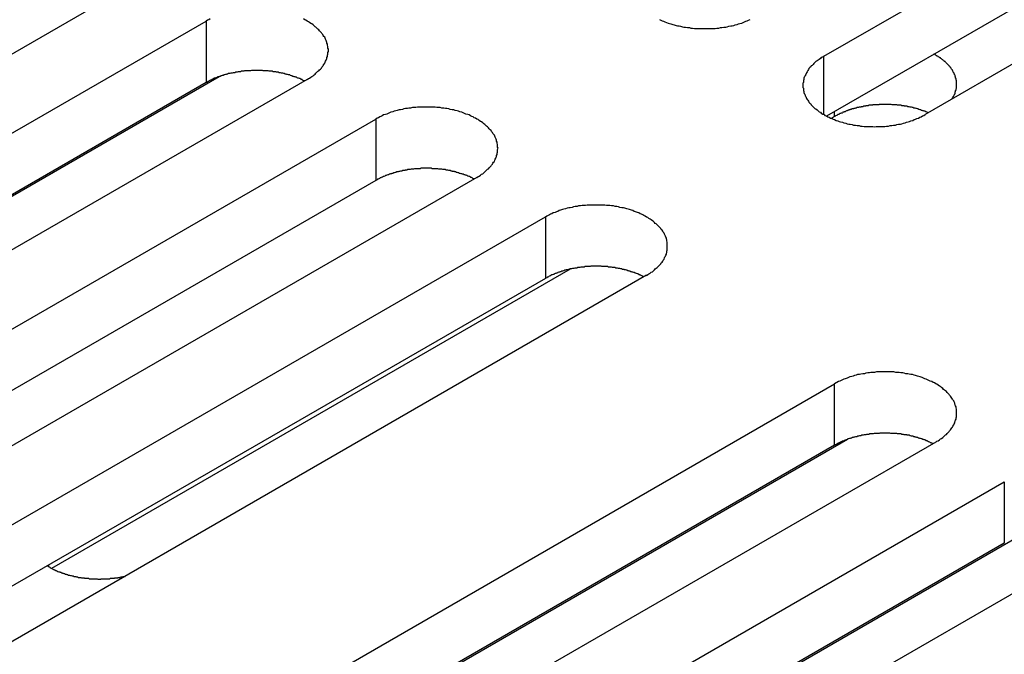
# Model space of a CAD drawing. Extents: x 0 to 2520, y 0 to 1782.
# Drawn here: x 1892 to 1913, y 1330 to 1343 of the extents above; entities that cross this region are included whole.
import ezdxf

# ---------------------------------------------------------------- set-up
doc = ezdxf.new("R2010")
doc.units = 0
doc.header["$LTSCALE"] = 6
doc.layers.add('VISIBLE__ISO_', color=7, linetype='CONTINUOUS')
doc.layers.add('VISIBLE_NARROW__ISO_', color=7, linetype='CONTINUOUS')

msp = doc.modelspace()

# ---------------------------------------------------------------- linework, layer by layer
at = {"layer": 'VISIBLE__ISO_'}
for p, q in [((1909.547, 1342.687), (1926.633, 1352.552)), ((1928.831, 1351.282), (1911.745, 1341.418)), ((1926.633, 1351.216), (1909.606, 1341.385)), ((1894.621, 1344.312), (1877.535, 1334.447)), ((1879.026, 1333.586), (1896.112, 1343.451)), ((1896.112, 1342.115), (1879.085, 1332.285)), ((1898.311, 1342.182), (1881.224, 1332.317)), ((1886.405, 1336.477), (1896.393, 1342.244)), ((1882.715, 1331.456), (1899.802, 1341.321)), ((1909.779, 1341.376), (1909.71, 1341.336)), ((1899.802, 1339.985), (1882.775, 1330.155)), ((1902, 1340.052), (1884.914, 1330.187)), ((1886.405, 1329.326), (1903.491, 1339.191)), ((1904.032, 1338.058), (1892.752, 1331.545)), ((1903.491, 1337.855), (1886.464, 1328.024)), ((1905.69, 1337.922), (1888.603, 1328.057)), ((1892.692, 1325.696), (1909.779, 1335.561)), ((1900.072, 1328.587), (1910.059, 1334.353)), ((1909.779, 1334.225), (1892.752, 1324.394)), ((1911.977, 1334.291), (1894.891, 1324.427)), ((1896.382, 1323.566), (1913.468, 1333.431)), ((1903.761, 1326.456), (1913.749, 1332.223)), ((1913.468, 1332.095), (1896.441, 1322.264)), ((1915.667, 1332.161), (1898.58, 1322.297))]:
    msp.add_line(p, q, dxfattribs=at)
for points in [[(1896.2, 1343.5, 0), (1896.17, 1343.48, 0), (1896.14, 1343.47, 0), (1896.11, 1343.45, 0)], [(1898.31, 1342.18, 0), (1898.34, 1342.2, 0), (1898.36, 1342.21, 0), (1898.39, 1342.23, 0), (1898.41, 1342.25, 0), (1898.44, 1342.26, 0), (1898.46, 1342.28, 0), (1898.48, 1342.3, 0), (1898.5, 1342.32, 0), (1898.52, 1342.34, 0), (1898.54, 1342.36, 0), (1898.56, 1342.37, 0), (1898.58, 1342.39, 0), (1898.6, 1342.41, 0), (1898.62, 1342.43, 0), (1898.63, 1342.45, 0), (1898.65, 1342.47, 0), (1898.66, 1342.49, 0), (1898.67, 1342.51, 0), (1898.69, 1342.54, 0), (1898.7, 1342.56, 0), (1898.71, 1342.58, 0), (1898.72, 1342.6, 0), (1898.73, 1342.62, 0), (1898.74, 1342.64, 0), (1898.74, 1342.66, 0), (1898.75, 1342.68, 0), (1898.75, 1342.71, 0), (1898.76, 1342.73, 0), (1898.76, 1342.75, 0), (1898.76, 1342.77, 0), (1898.77, 1342.79, 0), (1898.77, 1342.82, 0), (1898.77, 1342.84, 0), (1898.76, 1342.86, 0), (1898.76, 1342.88, 0), (1898.76, 1342.9, 0), (1898.75, 1342.93, 0), (1898.75, 1342.95, 0), (1898.74, 1342.97, 0), (1898.74, 1342.99, 0), (1898.73, 1343.01, 0), (1898.72, 1343.03, 0), (1898.71, 1343.06, 0), (1898.7, 1343.08, 0), (1898.69, 1343.1, 0), (1898.67, 1343.12, 0), (1898.66, 1343.14, 0), (1898.65, 1343.16, 0), (1898.63, 1343.18, 0), (1898.62, 1343.2, 0), (1898.6, 1343.22, 0), (1898.58, 1343.24, 0), (1898.56, 1343.26, 0), (1898.54, 1343.28, 0), (1898.52, 1343.3, 0), (1898.5, 1343.32, 0), (1898.48, 1343.33, 0), (1898.46, 1343.35, 0), (1898.44, 1343.37, 0), (1898.41, 1343.39, 0), (1898.39, 1343.4, 0), (1898.36, 1343.42, 0), (1898.34, 1343.44, 0), (1898.31, 1343.45, 0), (1898.28, 1343.47, 0), (1898.26, 1343.48, 0), (1898.23, 1343.5, 0)], [(1905.97, 1343.49, 0), (1906, 1343.47, 0), (1906.03, 1343.46, 0), (1906.06, 1343.45, 0), (1906.09, 1343.44, 0), (1906.12, 1343.42, 0), (1906.16, 1343.41, 0), (1906.19, 1343.4, 0), (1906.22, 1343.39, 0), (1906.26, 1343.38, 0), (1906.29, 1343.37, 0), (1906.33, 1343.36, 0), (1906.36, 1343.35, 0), (1906.4, 1343.35, 0), (1906.43, 1343.34, 0), (1906.47, 1343.33, 0), (1906.5, 1343.32, 0), (1906.54, 1343.32, 0), (1906.58, 1343.31, 0), (1906.62, 1343.31, 0), (1906.65, 1343.3, 0), (1906.69, 1343.3, 0), (1906.73, 1343.29, 0), (1906.77, 1343.29, 0), (1906.8, 1343.29, 0), (1906.84, 1343.29, 0), (1906.88, 1343.29, 0), (1906.92, 1343.29, 0), (1906.96, 1343.29, 0), (1906.99, 1343.29, 0), (1907.03, 1343.29, 0), (1907.07, 1343.29, 0), (1907.11, 1343.29, 0), (1907.15, 1343.29, 0), (1907.18, 1343.29, 0), (1907.22, 1343.3, 0), (1907.26, 1343.3, 0), (1907.3, 1343.31, 0), (1907.33, 1343.31, 0), (1907.37, 1343.32, 0), (1907.41, 1343.32, 0), (1907.44, 1343.33, 0), (1907.48, 1343.34, 0), (1907.52, 1343.35, 0), (1907.55, 1343.35, 0), (1907.59, 1343.36, 0), (1907.62, 1343.37, 0), (1907.66, 1343.38, 0), (1907.69, 1343.39, 0), (1907.72, 1343.4, 0), (1907.76, 1343.41, 0), (1907.79, 1343.42, 0), (1907.82, 1343.44, 0), (1907.85, 1343.45, 0), (1907.88, 1343.46, 0), (1907.91, 1343.47, 0), (1907.94, 1343.49, 0)], [(1909.55, 1342.69, 0), (1909.52, 1342.67, 0), (1909.49, 1342.66, 0), (1909.47, 1342.64, 0), (1909.44, 1342.62, 0), (1909.42, 1342.6, 0), (1909.4, 1342.59, 0), (1909.37, 1342.57, 0), (1909.35, 1342.55, 0), (1909.33, 1342.53, 0), (1909.31, 1342.51, 0), (1909.29, 1342.49, 0), (1909.27, 1342.48, 0), (1909.26, 1342.46, 0), (1909.24, 1342.44, 0), (1909.22, 1342.42, 0), (1909.21, 1342.4, 0), (1909.2, 1342.38, 0), (1909.18, 1342.35, 0), (1909.17, 1342.33, 0), (1909.16, 1342.31, 0), (1909.15, 1342.29, 0), (1909.14, 1342.27, 0), (1909.13, 1342.25, 0), (1909.12, 1342.23, 0), (1909.11, 1342.21, 0), (1909.11, 1342.18, 0), (1909.1, 1342.16, 0), (1909.1, 1342.14, 0), (1909.1, 1342.12, 0), (1909.09, 1342.1, 0), (1909.09, 1342.07, 0), (1909.09, 1342.05, 0), (1909.09, 1342.03, 0), (1909.09, 1342.01, 0), (1909.1, 1341.99, 0), (1909.1, 1341.96, 0), (1909.1, 1341.94, 0), (1909.11, 1341.92, 0), (1909.11, 1341.9, 0), (1909.12, 1341.88, 0), (1909.13, 1341.86, 0), (1909.14, 1341.83, 0), (1909.15, 1341.81, 0), (1909.16, 1341.79, 0), (1909.17, 1341.77, 0), (1909.18, 1341.75, 0), (1909.2, 1341.73, 0), (1909.21, 1341.71, 0), (1909.22, 1341.69, 0), (1909.24, 1341.67, 0), (1909.26, 1341.65, 0), (1909.27, 1341.63, 0), (1909.29, 1341.61, 0), (1909.31, 1341.59, 0), (1909.33, 1341.57, 0), (1909.35, 1341.55, 0), (1909.37, 1341.54, 0), (1909.4, 1341.52, 0), (1909.42, 1341.5, 0), (1909.44, 1341.48, 0), (1909.47, 1341.47, 0), (1909.49, 1341.45, 0), (1909.52, 1341.43, 0), (1909.55, 1341.42, 0), (1909.57, 1341.4, 0), (1909.6, 1341.39, 0), (1909.63, 1341.37, 0), (1909.66, 1341.36, 0), (1909.69, 1341.34, 0), (1909.72, 1341.33, 0), (1909.75, 1341.32, 0), (1909.78, 1341.31, 0), (1909.81, 1341.29, 0), (1909.85, 1341.28, 0), (1909.88, 1341.27, 0), (1909.91, 1341.26, 0), (1909.95, 1341.25, 0), (1909.98, 1341.24, 0), (1910.02, 1341.23, 0), (1910.05, 1341.22, 0), (1910.09, 1341.21, 0), (1910.12, 1341.21, 0), (1910.16, 1341.2, 0), (1910.19, 1341.19, 0), (1910.23, 1341.19, 0), (1910.27, 1341.18, 0), (1910.31, 1341.18, 0), (1910.34, 1341.17, 0), (1910.38, 1341.17, 0), (1910.42, 1341.16, 0), (1910.46, 1341.16, 0), (1910.49, 1341.16, 0), (1910.53, 1341.16, 0), (1910.57, 1341.16, 0), (1910.61, 1341.16, 0), (1910.65, 1341.15, 0), (1910.68, 1341.16, 0), (1910.72, 1341.16, 0), (1910.76, 1341.16, 0), (1910.8, 1341.16, 0), (1910.84, 1341.16, 0), (1910.87, 1341.16, 0), (1910.91, 1341.17, 0), (1910.95, 1341.17, 0), (1910.99, 1341.18, 0), (1911.02, 1341.18, 0), (1911.06, 1341.19, 0), (1911.1, 1341.19, 0), (1911.13, 1341.2, 0), (1911.17, 1341.21, 0), (1911.21, 1341.21, 0), (1911.24, 1341.22, 0), (1911.28, 1341.23, 0), (1911.31, 1341.24, 0), (1911.34, 1341.25, 0), (1911.38, 1341.26, 0), (1911.41, 1341.27, 0), (1911.44, 1341.28, 0), (1911.48, 1341.29, 0), (1911.51, 1341.31, 0), (1911.54, 1341.32, 0), (1911.57, 1341.33, 0), (1911.6, 1341.34, 0), (1911.63, 1341.36, 0), (1911.66, 1341.37, 0), (1911.69, 1341.39, 0), (1911.72, 1341.4, 0), (1911.75, 1341.42, 0)], [(1912.33, 1341.75, 0), (1912.33, 1341.76, 0), (1912.34, 1341.77, 0), (1912.34, 1341.78, 0), (1912.35, 1341.79, 0), (1912.35, 1341.79, 0), (1912.36, 1341.8, 0), (1912.36, 1341.81, 0), (1912.37, 1341.82, 0), (1912.37, 1341.83, 0), (1912.37, 1341.83, 0), (1912.38, 1341.84, 0), (1912.38, 1341.85, 0), (1912.39, 1341.86, 0), (1912.39, 1341.87, 0), (1912.39, 1341.87, 0), (1912.4, 1341.88, 0), (1912.4, 1341.89, 0), (1912.4, 1341.9, 0), (1912.4, 1341.91, 0), (1912.41, 1341.91, 0), (1912.41, 1341.92, 0), (1912.41, 1341.93, 0), (1912.41, 1341.94, 0), (1912.42, 1341.95, 0), (1912.42, 1341.96, 0), (1912.42, 1341.96, 0), (1912.42, 1341.97, 0), (1912.42, 1341.98, 0), (1912.43, 1341.99, 0), (1912.43, 1342, 0), (1912.43, 1342.01, 0), (1912.43, 1342.01, 0), (1912.43, 1342.02, 0), (1912.43, 1342.03, 0), (1912.43, 1342.04, 0), (1912.43, 1342.05, 0), (1912.43, 1342.06, 0), (1912.43, 1342.06, 0), (1912.43, 1342.07, 0), (1912.43, 1342.08, 0), (1912.43, 1342.09, 0), (1912.43, 1342.1, 0), (1912.43, 1342.11, 0), (1912.43, 1342.11, 0), (1912.43, 1342.12, 0), (1912.43, 1342.13, 0), (1912.43, 1342.14, 0), (1912.43, 1342.15, 0), (1912.43, 1342.15, 0), (1912.43, 1342.16, 0), (1912.42, 1342.17, 0), (1912.42, 1342.18, 0), (1912.42, 1342.19, 0), (1912.42, 1342.2, 0), (1912.42, 1342.2, 0), (1912.41, 1342.21, 0), (1912.41, 1342.22, 0), (1912.41, 1342.23, 0), (1912.41, 1342.24, 0), (1912.4, 1342.25, 0), (1912.4, 1342.25, 0), (1912.4, 1342.26, 0), (1912.4, 1342.27, 0), (1912.39, 1342.28, 0), (1912.39, 1342.29, 0), (1912.39, 1342.29, 0), (1912.38, 1342.3, 0), (1912.38, 1342.31, 0), (1912.38, 1342.32, 0), (1912.37, 1342.33, 0), (1912.37, 1342.33, 0), (1912.36, 1342.34, 0), (1912.36, 1342.35, 0), (1912.35, 1342.36, 0), (1912.35, 1342.37, 0), (1912.35, 1342.37, 0), (1912.34, 1342.38, 0), (1912.34, 1342.39, 0), (1912.33, 1342.4, 0), (1912.32, 1342.41, 0), (1912.32, 1342.41, 0), (1912.31, 1342.42, 0), (1912.31, 1342.43, 0), (1912.3, 1342.44, 0), (1912.3, 1342.44, 0), (1912.29, 1342.45, 0), (1912.29, 1342.46, 0), (1912.28, 1342.47, 0), (1912.27, 1342.47, 0), (1912.27, 1342.48, 0), (1912.26, 1342.49, 0), (1912.25, 1342.5, 0), (1912.25, 1342.5, 0), (1912.24, 1342.51, 0), (1912.23, 1342.52, 0), (1912.23, 1342.52, 0), (1912.22, 1342.53, 0), (1912.21, 1342.54, 0), (1912.2, 1342.55, 0), (1912.2, 1342.55, 0), (1912.19, 1342.56, 0), (1912.18, 1342.57, 0), (1912.17, 1342.57, 0), (1912.16, 1342.58, 0), (1912.16, 1342.59, 0), (1912.15, 1342.59, 0), (1912.14, 1342.6, 0), (1912.13, 1342.61, 0), (1912.12, 1342.62, 0), (1912.11, 1342.62, 0), (1912.1, 1342.63, 0), (1912.1, 1342.63, 0), (1912.09, 1342.64, 0), (1912.08, 1342.65, 0), (1912.07, 1342.65, 0), (1912.06, 1342.66, 0), (1912.05, 1342.67, 0), (1912.04, 1342.67, 0), (1912.03, 1342.68, 0), (1912.02, 1342.69, 0), (1912.01, 1342.69, 0), (1912, 1342.7, 0), (1911.99, 1342.7, 0), (1911.98, 1342.71, 0), (1911.97, 1342.72, 0), (1911.96, 1342.72, 0), (1911.95, 1342.73, 0), (1911.94, 1342.73, 0)], [(1898.25, 1342.15, 0), (1898.24, 1342.15, 0), (1898.22, 1342.16, 0), (1898.21, 1342.17, 0), (1898.2, 1342.18, 0), (1898.18, 1342.18, 0), (1898.17, 1342.19, 0), (1898.15, 1342.2, 0), (1898.14, 1342.2, 0), (1898.12, 1342.21, 0), (1898.11, 1342.21, 0), (1898.09, 1342.22, 0), (1898.08, 1342.23, 0), (1898.06, 1342.23, 0), (1898.05, 1342.24, 0), (1898.03, 1342.24, 0), (1898.01, 1342.25, 0), (1898, 1342.25, 0), (1897.98, 1342.26, 0), (1897.97, 1342.26, 0), (1897.95, 1342.27, 0), (1897.93, 1342.28, 0), (1897.92, 1342.28, 0), (1897.9, 1342.28, 0), (1897.88, 1342.29, 0), (1897.87, 1342.29, 0), (1897.85, 1342.3, 0), (1897.83, 1342.3, 0), (1897.82, 1342.31, 0), (1897.8, 1342.31, 0), (1897.78, 1342.32, 0), (1897.77, 1342.32, 0), (1897.75, 1342.32, 0), (1897.73, 1342.33, 0), (1897.71, 1342.33, 0), (1897.7, 1342.33, 0), (1897.68, 1342.34, 0), (1897.66, 1342.34, 0), (1897.64, 1342.34, 0), (1897.63, 1342.35, 0), (1897.61, 1342.35, 0), (1897.59, 1342.35, 0), (1897.57, 1342.35, 0), (1897.55, 1342.36, 0), (1897.54, 1342.36, 0), (1897.52, 1342.36, 0), (1897.5, 1342.36, 0), (1897.48, 1342.36, 0), (1897.46, 1342.37, 0), (1897.45, 1342.37, 0), (1897.43, 1342.37, 0), (1897.41, 1342.37, 0), (1897.39, 1342.37, 0), (1897.37, 1342.37, 0), (1897.35, 1342.37, 0), (1897.34, 1342.38, 0), (1897.32, 1342.38, 0), (1897.3, 1342.38, 0), (1897.28, 1342.38, 0), (1897.26, 1342.38, 0), (1897.24, 1342.38, 0), (1897.23, 1342.38, 0), (1897.21, 1342.38, 0), (1897.19, 1342.38, 0), (1897.17, 1342.38, 0), (1897.15, 1342.38, 0), (1897.13, 1342.38, 0), (1897.12, 1342.38, 0), (1897.1, 1342.38, 0), (1897.08, 1342.37, 0), (1897.06, 1342.37, 0), (1897.04, 1342.37, 0), (1897.02, 1342.37, 0), (1897.01, 1342.37, 0), (1896.99, 1342.37, 0), (1896.97, 1342.37, 0), (1896.95, 1342.37, 0), (1896.93, 1342.36, 0), (1896.91, 1342.36, 0), (1896.9, 1342.36, 0), (1896.88, 1342.36, 0), (1896.86, 1342.35, 0), (1896.84, 1342.35, 0), (1896.82, 1342.35, 0), (1896.81, 1342.35, 0), (1896.79, 1342.34, 0), (1896.77, 1342.34, 0), (1896.75, 1342.34, 0), (1896.74, 1342.33, 0), (1896.72, 1342.33, 0), (1896.7, 1342.33, 0), (1896.68, 1342.32, 0), (1896.67, 1342.32, 0), (1896.65, 1342.32, 0), (1896.63, 1342.31, 0), (1896.61, 1342.31, 0), (1896.6, 1342.31, 0), (1896.58, 1342.3, 0), (1896.56, 1342.3, 0), (1896.55, 1342.29, 0), (1896.53, 1342.29, 0), (1896.51, 1342.28, 0), (1896.5, 1342.28, 0), (1896.48, 1342.27, 0), (1896.46, 1342.27, 0), (1896.45, 1342.26, 0), (1896.43, 1342.26, 0), (1896.42, 1342.25, 0), (1896.4, 1342.25, 0), (1896.39, 1342.24, 0), (1896.37, 1342.24, 0), (1896.35, 1342.23, 0), (1896.34, 1342.22, 0), (1896.32, 1342.22, 0), (1896.31, 1342.21, 0), (1896.29, 1342.21, 0), (1896.28, 1342.2, 0), (1896.26, 1342.19, 0), (1896.25, 1342.19, 0), (1896.24, 1342.18, 0), (1896.22, 1342.17, 0), (1896.21, 1342.17, 0), (1896.19, 1342.16, 0), (1896.18, 1342.15, 0), (1896.17, 1342.14, 0), (1896.15, 1342.14, 0), (1896.14, 1342.13, 0), (1896.13, 1342.12, 0), (1896.11, 1342.12, 0)], [(1911.81, 1341.46, 0), (1911.8, 1341.46, 0), (1911.79, 1341.47, 0), (1911.77, 1341.48, 0), (1911.76, 1341.48, 0), (1911.74, 1341.49, 0), (1911.73, 1341.49, 0), (1911.71, 1341.5, 0), (1911.7, 1341.5, 0), (1911.68, 1341.51, 0), (1911.67, 1341.51, 0), (1911.65, 1341.52, 0), (1911.64, 1341.52, 0), (1911.62, 1341.53, 0), (1911.61, 1341.53, 0), (1911.59, 1341.54, 0), (1911.58, 1341.54, 0), (1911.56, 1341.55, 0), (1911.55, 1341.55, 0), (1911.53, 1341.56, 0), (1911.52, 1341.56, 0), (1911.5, 1341.56, 0), (1911.48, 1341.57, 0), (1911.47, 1341.57, 0), (1911.45, 1341.58, 0), (1911.44, 1341.58, 0), (1911.42, 1341.58, 0), (1911.4, 1341.59, 0), (1911.39, 1341.59, 0), (1911.37, 1341.59, 0), (1911.35, 1341.6, 0), (1911.34, 1341.6, 0), (1911.32, 1341.6, 0), (1911.3, 1341.6, 0), (1911.29, 1341.61, 0), (1911.27, 1341.61, 0), (1911.25, 1341.61, 0), (1911.24, 1341.61, 0), (1911.22, 1341.62, 0), (1911.2, 1341.62, 0), (1911.18, 1341.62, 0), (1911.17, 1341.62, 0), (1911.15, 1341.62, 0), (1911.13, 1341.63, 0), (1911.12, 1341.63, 0), (1911.1, 1341.63, 0), (1911.08, 1341.63, 0), (1911.06, 1341.63, 0), (1911.05, 1341.63, 0), (1911.03, 1341.63, 0), (1911.01, 1341.64, 0), (1911, 1341.64, 0), (1910.98, 1341.64, 0), (1910.96, 1341.64, 0), (1910.94, 1341.64, 0), (1910.93, 1341.64, 0), (1910.91, 1341.64, 0), (1910.89, 1341.64, 0), (1910.87, 1341.64, 0), (1910.86, 1341.64, 0), (1910.84, 1341.64, 0), (1910.82, 1341.64, 0), (1910.8, 1341.64, 0), (1910.79, 1341.64, 0), (1910.77, 1341.64, 0), (1910.75, 1341.64, 0), (1910.74, 1341.63, 0), (1910.72, 1341.63, 0), (1910.7, 1341.63, 0), (1910.68, 1341.63, 0), (1910.67, 1341.63, 0), (1910.65, 1341.63, 0), (1910.63, 1341.63, 0), (1910.61, 1341.63, 0), (1910.6, 1341.62, 0), (1910.58, 1341.62, 0), (1910.56, 1341.62, 0), (1910.55, 1341.62, 0), (1910.53, 1341.62, 0), (1910.51, 1341.61, 0), (1910.5, 1341.61, 0), (1910.48, 1341.61, 0), (1910.46, 1341.61, 0), (1910.45, 1341.6, 0), (1910.43, 1341.6, 0), (1910.41, 1341.6, 0), (1910.4, 1341.59, 0), (1910.38, 1341.59, 0), (1910.36, 1341.59, 0), (1910.35, 1341.58, 0), (1910.33, 1341.58, 0), (1910.31, 1341.58, 0), (1910.3, 1341.57, 0), (1910.28, 1341.57, 0), (1910.27, 1341.57, 0), (1910.25, 1341.56, 0), (1910.23, 1341.56, 0), (1910.22, 1341.55, 0), (1910.2, 1341.55, 0), (1910.19, 1341.54, 0), (1910.17, 1341.54, 0), (1910.16, 1341.54, 0), (1910.14, 1341.53, 0), (1910.12, 1341.53, 0), (1910.11, 1341.52, 0), (1910.09, 1341.52, 0), (1910.08, 1341.51, 0), (1910.06, 1341.51, 0), (1910.05, 1341.5, 0), (1910.04, 1341.5, 0), (1910.02, 1341.49, 0), (1910.01, 1341.48, 0), (1909.99, 1341.48, 0), (1909.98, 1341.47, 0), (1909.96, 1341.47, 0), (1909.95, 1341.46, 0), (1909.94, 1341.45, 0), (1909.92, 1341.45, 0), (1909.91, 1341.44, 0), (1909.89, 1341.44, 0), (1909.88, 1341.43, 0), (1909.87, 1341.42, 0), (1909.85, 1341.42, 0), (1909.84, 1341.41, 0), (1909.83, 1341.4, 0), (1909.82, 1341.4, 0), (1909.8, 1341.39, 0), (1909.79, 1341.38, 0), (1909.78, 1341.38, 0)], [(1902, 1340.05, 0), (1902.03, 1340.07, 0), (1902.05, 1340.08, 0), (1902.08, 1340.1, 0), (1902.1, 1340.12, 0), (1902.13, 1340.13, 0), (1902.15, 1340.15, 0), (1902.17, 1340.17, 0), (1902.19, 1340.19, 0), (1902.21, 1340.21, 0), (1902.23, 1340.23, 0), (1902.25, 1340.24, 0), (1902.27, 1340.26, 0), (1902.29, 1340.28, 0), (1902.31, 1340.3, 0), (1902.32, 1340.32, 0), (1902.34, 1340.34, 0), (1902.35, 1340.36, 0), (1902.36, 1340.38, 0), (1902.38, 1340.4, 0), (1902.39, 1340.43, 0), (1902.4, 1340.45, 0), (1902.41, 1340.47, 0), (1902.42, 1340.49, 0), (1902.43, 1340.51, 0), (1902.43, 1340.53, 0), (1902.44, 1340.55, 0), (1902.44, 1340.58, 0), (1902.45, 1340.6, 0), (1902.45, 1340.62, 0), (1902.45, 1340.64, 0), (1902.45, 1340.66, 0), (1902.46, 1340.69, 0), (1902.45, 1340.71, 0), (1902.45, 1340.73, 0), (1902.45, 1340.75, 0), (1902.45, 1340.77, 0), (1902.44, 1340.8, 0), (1902.44, 1340.82, 0), (1902.43, 1340.84, 0), (1902.43, 1340.86, 0), (1902.42, 1340.88, 0), (1902.41, 1340.9, 0), (1902.4, 1340.93, 0), (1902.39, 1340.95, 0), (1902.38, 1340.97, 0), (1902.36, 1340.99, 0), (1902.35, 1341.01, 0), (1902.34, 1341.03, 0), (1902.32, 1341.05, 0), (1902.31, 1341.07, 0), (1902.29, 1341.09, 0), (1902.27, 1341.11, 0), (1902.25, 1341.13, 0), (1902.23, 1341.15, 0), (1902.21, 1341.17, 0), (1902.19, 1341.19, 0), (1902.17, 1341.2, 0), (1902.15, 1341.22, 0), (1902.13, 1341.24, 0), (1902.1, 1341.26, 0), (1902.08, 1341.27, 0), (1902.05, 1341.29, 0), (1902.03, 1341.31, 0), (1902, 1341.32, 0), (1901.97, 1341.34, 0), (1901.94, 1341.35, 0), (1901.92, 1341.37, 0), (1901.89, 1341.38, 0), (1901.86, 1341.39, 0), (1901.83, 1341.41, 0), (1901.8, 1341.42, 0), (1901.76, 1341.43, 0), (1901.73, 1341.44, 0), (1901.7, 1341.46, 0), (1901.67, 1341.47, 0), (1901.63, 1341.48, 0), (1901.6, 1341.49, 0), (1901.57, 1341.5, 0), (1901.53, 1341.51, 0), (1901.5, 1341.52, 0), (1901.46, 1341.52, 0), (1901.42, 1341.53, 0), (1901.39, 1341.54, 0), (1901.35, 1341.55, 0), (1901.32, 1341.55, 0), (1901.28, 1341.56, 0), (1901.24, 1341.56, 0), (1901.2, 1341.57, 0), (1901.17, 1341.57, 0), (1901.13, 1341.57, 0), (1901.09, 1341.58, 0), (1901.05, 1341.58, 0), (1901.02, 1341.58, 0), (1900.98, 1341.58, 0), (1900.94, 1341.58, 0), (1900.9, 1341.58, 0), (1900.86, 1341.58, 0), (1900.82, 1341.58, 0), (1900.79, 1341.58, 0), (1900.75, 1341.58, 0), (1900.71, 1341.58, 0), (1900.67, 1341.57, 0), (1900.64, 1341.57, 0), (1900.6, 1341.57, 0), (1900.56, 1341.56, 0), (1900.52, 1341.56, 0), (1900.49, 1341.55, 0), (1900.45, 1341.55, 0), (1900.41, 1341.54, 0), (1900.38, 1341.53, 0), (1900.34, 1341.52, 0), (1900.31, 1341.52, 0), (1900.27, 1341.51, 0), (1900.24, 1341.5, 0), (1900.2, 1341.49, 0), (1900.17, 1341.48, 0), (1900.13, 1341.47, 0), (1900.1, 1341.46, 0), (1900.07, 1341.44, 0), (1900.04, 1341.43, 0), (1900.01, 1341.42, 0), (1899.97, 1341.41, 0), (1899.94, 1341.39, 0), (1899.91, 1341.38, 0), (1899.89, 1341.37, 0), (1899.86, 1341.35, 0), (1899.83, 1341.34, 0), (1899.8, 1341.32, 0)], [(1901.94, 1340.02, 0), (1901.93, 1340.02, 0), (1901.91, 1340.03, 0), (1901.9, 1340.04, 0), (1901.88, 1340.05, 0), (1901.87, 1340.05, 0), (1901.86, 1340.06, 0), (1901.84, 1340.07, 0), (1901.83, 1340.07, 0), (1901.81, 1340.08, 0), (1901.8, 1340.08, 0), (1901.78, 1340.09, 0), (1901.77, 1340.1, 0), (1901.75, 1340.1, 0), (1901.74, 1340.11, 0), (1901.72, 1340.11, 0), (1901.7, 1340.12, 0), (1901.69, 1340.12, 0), (1901.67, 1340.13, 0), (1901.66, 1340.13, 0), (1901.64, 1340.14, 0), (1901.62, 1340.14, 0), (1901.61, 1340.15, 0), (1901.59, 1340.15, 0), (1901.57, 1340.16, 0), (1901.56, 1340.16, 0), (1901.54, 1340.17, 0), (1901.52, 1340.17, 0), (1901.51, 1340.18, 0), (1901.49, 1340.18, 0), (1901.47, 1340.18, 0), (1901.46, 1340.19, 0), (1901.44, 1340.19, 0), (1901.42, 1340.2, 0), (1901.4, 1340.2, 0), (1901.39, 1340.2, 0), (1901.37, 1340.21, 0), (1901.35, 1340.21, 0), (1901.33, 1340.21, 0), (1901.32, 1340.22, 0), (1901.3, 1340.22, 0), (1901.28, 1340.22, 0), (1901.26, 1340.22, 0), (1901.24, 1340.23, 0), (1901.23, 1340.23, 0), (1901.21, 1340.23, 0), (1901.19, 1340.23, 0), (1901.17, 1340.23, 0), (1901.15, 1340.24, 0), (1901.14, 1340.24, 0), (1901.12, 1340.24, 0), (1901.1, 1340.24, 0), (1901.08, 1340.24, 0), (1901.06, 1340.24, 0), (1901.04, 1340.24, 0), (1901.03, 1340.24, 0), (1901.01, 1340.25, 0), (1900.99, 1340.25, 0), (1900.97, 1340.25, 0), (1900.95, 1340.25, 0), (1900.93, 1340.25, 0), (1900.92, 1340.25, 0), (1900.9, 1340.25, 0), (1900.88, 1340.25, 0), (1900.86, 1340.25, 0), (1900.84, 1340.25, 0), (1900.82, 1340.25, 0), (1900.8, 1340.25, 0), (1900.79, 1340.25, 0), (1900.77, 1340.24, 0), (1900.75, 1340.24, 0), (1900.73, 1340.24, 0), (1900.71, 1340.24, 0), (1900.69, 1340.24, 0), (1900.68, 1340.24, 0), (1900.66, 1340.24, 0), (1900.64, 1340.24, 0), (1900.62, 1340.23, 0), (1900.6, 1340.23, 0), (1900.59, 1340.23, 0), (1900.57, 1340.23, 0), (1900.55, 1340.22, 0), (1900.53, 1340.22, 0), (1900.51, 1340.22, 0), (1900.5, 1340.22, 0), (1900.48, 1340.21, 0), (1900.46, 1340.21, 0), (1900.44, 1340.21, 0), (1900.43, 1340.2, 0), (1900.41, 1340.2, 0), (1900.39, 1340.2, 0), (1900.37, 1340.19, 0), (1900.36, 1340.19, 0), (1900.34, 1340.19, 0), (1900.32, 1340.18, 0), (1900.3, 1340.18, 0), (1900.29, 1340.17, 0), (1900.27, 1340.17, 0), (1900.25, 1340.17, 0), (1900.24, 1340.16, 0), (1900.22, 1340.16, 0), (1900.2, 1340.15, 0), (1900.19, 1340.15, 0), (1900.17, 1340.14, 0), (1900.15, 1340.14, 0), (1900.14, 1340.13, 0), (1900.12, 1340.13, 0), (1900.11, 1340.12, 0), (1900.09, 1340.12, 0), (1900.08, 1340.11, 0), (1900.06, 1340.11, 0), (1900.04, 1340.1, 0), (1900.03, 1340.09, 0), (1900.01, 1340.09, 0), (1900, 1340.08, 0), (1899.98, 1340.07, 0), (1899.97, 1340.07, 0), (1899.95, 1340.06, 0), (1899.94, 1340.06, 0), (1899.92, 1340.05, 0), (1899.91, 1340.04, 0), (1899.9, 1340.04, 0), (1899.88, 1340.03, 0), (1899.87, 1340.02, 0), (1899.85, 1340.01, 0), (1899.84, 1340.01, 0), (1899.83, 1340, 0), (1899.81, 1339.99, 0), (1899.8, 1339.98, 0)], [(1905.69, 1337.92, 0), (1905.72, 1337.94, 0), (1905.74, 1337.95, 0), (1905.77, 1337.97, 0), (1905.79, 1337.99, 0), (1905.82, 1338, 0), (1905.84, 1338.02, 0), (1905.86, 1338.04, 0), (1905.88, 1338.06, 0), (1905.9, 1338.08, 0), (1905.92, 1338.09, 0), (1905.94, 1338.11, 0), (1905.96, 1338.13, 0), (1905.98, 1338.15, 0), (1906, 1338.17, 0), (1906.01, 1338.19, 0), (1906.03, 1338.21, 0), (1906.04, 1338.23, 0), (1906.05, 1338.25, 0), (1906.07, 1338.27, 0), (1906.08, 1338.3, 0), (1906.09, 1338.32, 0), (1906.1, 1338.34, 0), (1906.11, 1338.36, 0), (1906.12, 1338.38, 0), (1906.12, 1338.4, 0), (1906.13, 1338.42, 0), (1906.13, 1338.45, 0), (1906.14, 1338.47, 0), (1906.14, 1338.49, 0), (1906.14, 1338.51, 0), (1906.14, 1338.53, 0), (1906.14, 1338.56, 0), (1906.14, 1338.58, 0), (1906.14, 1338.6, 0), (1906.14, 1338.62, 0), (1906.14, 1338.64, 0), (1906.13, 1338.67, 0), (1906.13, 1338.69, 0), (1906.12, 1338.71, 0), (1906.12, 1338.73, 0), (1906.11, 1338.75, 0), (1906.1, 1338.77, 0), (1906.09, 1338.8, 0), (1906.08, 1338.82, 0), (1906.07, 1338.84, 0), (1906.05, 1338.86, 0), (1906.04, 1338.88, 0), (1906.03, 1338.9, 0), (1906.01, 1338.92, 0), (1906, 1338.94, 0), (1905.98, 1338.96, 0), (1905.96, 1338.98, 0), (1905.94, 1339, 0), (1905.92, 1339.02, 0), (1905.9, 1339.04, 0), (1905.88, 1339.05, 0), (1905.86, 1339.07, 0), (1905.84, 1339.09, 0), (1905.82, 1339.11, 0), (1905.79, 1339.13, 0), (1905.77, 1339.14, 0), (1905.74, 1339.16, 0), (1905.72, 1339.18, 0), (1905.69, 1339.19, 0), (1905.66, 1339.21, 0), (1905.63, 1339.22, 0), (1905.61, 1339.24, 0), (1905.58, 1339.25, 0), (1905.55, 1339.26, 0), (1905.52, 1339.28, 0), (1905.49, 1339.29, 0), (1905.45, 1339.3, 0), (1905.42, 1339.31, 0), (1905.39, 1339.33, 0), (1905.36, 1339.34, 0), (1905.32, 1339.35, 0), (1905.29, 1339.36, 0), (1905.26, 1339.37, 0), (1905.22, 1339.38, 0), (1905.19, 1339.39, 0), (1905.15, 1339.39, 0), (1905.11, 1339.4, 0), (1905.08, 1339.41, 0), (1905.04, 1339.42, 0), (1905.01, 1339.42, 0), (1904.97, 1339.43, 0), (1904.93, 1339.43, 0), (1904.89, 1339.44, 0), (1904.86, 1339.44, 0), (1904.82, 1339.44, 0), (1904.78, 1339.45, 0), (1904.74, 1339.45, 0), (1904.7, 1339.45, 0), (1904.67, 1339.45, 0), (1904.63, 1339.45, 0), (1904.59, 1339.45, 0), (1904.55, 1339.45, 0), (1904.51, 1339.45, 0), (1904.48, 1339.45, 0), (1904.44, 1339.45, 0), (1904.4, 1339.45, 0), (1904.36, 1339.44, 0), (1904.32, 1339.44, 0), (1904.29, 1339.44, 0), (1904.25, 1339.43, 0), (1904.21, 1339.43, 0), (1904.18, 1339.42, 0), (1904.14, 1339.42, 0), (1904.1, 1339.41, 0), (1904.07, 1339.4, 0), (1904.03, 1339.39, 0), (1904, 1339.39, 0), (1903.96, 1339.38, 0), (1903.93, 1339.37, 0), (1903.89, 1339.36, 0), (1903.86, 1339.35, 0), (1903.82, 1339.34, 0), (1903.79, 1339.33, 0), (1903.76, 1339.31, 0), (1903.73, 1339.3, 0), (1903.7, 1339.29, 0), (1903.66, 1339.28, 0), (1903.63, 1339.26, 0), (1903.6, 1339.25, 0), (1903.58, 1339.24, 0), (1903.55, 1339.22, 0), (1903.52, 1339.21, 0), (1903.49, 1339.19, 0)], [(1905.63, 1337.89, 0), (1905.62, 1337.89, 0), (1905.6, 1337.9, 0), (1905.59, 1337.91, 0), (1905.57, 1337.92, 0), (1905.56, 1337.92, 0), (1905.55, 1337.93, 0), (1905.53, 1337.93, 0), (1905.52, 1337.94, 0), (1905.5, 1337.95, 0), (1905.49, 1337.95, 0), (1905.47, 1337.96, 0), (1905.46, 1337.97, 0), (1905.44, 1337.97, 0), (1905.42, 1337.98, 0), (1905.41, 1337.98, 0), (1905.39, 1337.99, 0), (1905.38, 1337.99, 0), (1905.36, 1338, 0), (1905.35, 1338, 0), (1905.33, 1338.01, 0), (1905.31, 1338.01, 0), (1905.3, 1338.02, 0), (1905.28, 1338.02, 0), (1905.26, 1338.03, 0), (1905.25, 1338.03, 0), (1905.23, 1338.04, 0), (1905.21, 1338.04, 0), (1905.2, 1338.05, 0), (1905.18, 1338.05, 0), (1905.16, 1338.05, 0), (1905.15, 1338.06, 0), (1905.13, 1338.06, 0), (1905.11, 1338.07, 0), (1905.09, 1338.07, 0), (1905.08, 1338.07, 0), (1905.06, 1338.08, 0), (1905.04, 1338.08, 0), (1905.02, 1338.08, 0), (1905.01, 1338.09, 0), (1904.99, 1338.09, 0), (1904.97, 1338.09, 0), (1904.95, 1338.09, 0), (1904.93, 1338.1, 0), (1904.92, 1338.1, 0), (1904.9, 1338.1, 0), (1904.88, 1338.1, 0), (1904.86, 1338.1, 0), (1904.84, 1338.11, 0), (1904.83, 1338.11, 0), (1904.81, 1338.11, 0), (1904.79, 1338.11, 0), (1904.77, 1338.11, 0), (1904.75, 1338.11, 0), (1904.73, 1338.11, 0), (1904.72, 1338.11, 0), (1904.7, 1338.12, 0), (1904.68, 1338.12, 0), (1904.66, 1338.12, 0), (1904.64, 1338.12, 0), (1904.62, 1338.12, 0), (1904.6, 1338.12, 0), (1904.59, 1338.12, 0), (1904.57, 1338.12, 0), (1904.55, 1338.12, 0), (1904.53, 1338.12, 0), (1904.51, 1338.12, 0), (1904.49, 1338.12, 0), (1904.48, 1338.12, 0), (1904.46, 1338.11, 0), (1904.44, 1338.11, 0), (1904.42, 1338.11, 0), (1904.4, 1338.11, 0), (1904.38, 1338.11, 0), (1904.37, 1338.11, 0), (1904.35, 1338.11, 0), (1904.33, 1338.1, 0), (1904.31, 1338.1, 0), (1904.29, 1338.1, 0), (1904.28, 1338.1, 0), (1904.26, 1338.1, 0), (1904.24, 1338.09, 0), (1904.22, 1338.09, 0), (1904.2, 1338.09, 0), (1904.19, 1338.09, 0), (1904.17, 1338.08, 0), (1904.15, 1338.08, 0), (1904.13, 1338.08, 0), (1904.11, 1338.07, 0), (1904.1, 1338.07, 0), (1904.08, 1338.07, 0), (1904.06, 1338.06, 0), (1904.05, 1338.06, 0), (1904.03, 1338.06, 0), (1904.01, 1338.05, 0), (1903.99, 1338.05, 0), (1903.98, 1338.04, 0), (1903.96, 1338.04, 0), (1903.94, 1338.04, 0), (1903.93, 1338.03, 0), (1903.91, 1338.03, 0), (1903.89, 1338.02, 0), (1903.88, 1338.02, 0), (1903.86, 1338.01, 0), (1903.84, 1338.01, 0), (1903.83, 1338, 0), (1903.81, 1338, 0), (1903.8, 1337.99, 0), (1903.78, 1337.99, 0), (1903.76, 1337.98, 0), (1903.75, 1337.97, 0), (1903.73, 1337.97, 0), (1903.72, 1337.96, 0), (1903.7, 1337.96, 0), (1903.69, 1337.95, 0), (1903.67, 1337.94, 0), (1903.66, 1337.94, 0), (1903.64, 1337.93, 0), (1903.63, 1337.93, 0), (1903.61, 1337.92, 0), (1903.6, 1337.91, 0), (1903.59, 1337.91, 0), (1903.57, 1337.9, 0), (1903.56, 1337.89, 0), (1903.54, 1337.88, 0), (1903.53, 1337.88, 0), (1903.52, 1337.87, 0), (1903.5, 1337.86, 0), (1903.49, 1337.85, 0)], [(1911.98, 1334.29, 0), (1912, 1334.31, 0), (1912.03, 1334.32, 0), (1912.06, 1334.34, 0), (1912.08, 1334.36, 0), (1912.1, 1334.37, 0), (1912.13, 1334.39, 0), (1912.15, 1334.41, 0), (1912.17, 1334.43, 0), (1912.19, 1334.45, 0), (1912.21, 1334.46, 0), (1912.23, 1334.48, 0), (1912.25, 1334.5, 0), (1912.27, 1334.52, 0), (1912.28, 1334.54, 0), (1912.3, 1334.56, 0), (1912.31, 1334.58, 0), (1912.33, 1334.6, 0), (1912.34, 1334.62, 0), (1912.35, 1334.64, 0), (1912.37, 1334.67, 0), (1912.38, 1334.69, 0), (1912.39, 1334.71, 0), (1912.39, 1334.73, 0), (1912.4, 1334.75, 0), (1912.41, 1334.77, 0), (1912.42, 1334.79, 0), (1912.42, 1334.82, 0), (1912.43, 1334.84, 0), (1912.43, 1334.86, 0), (1912.43, 1334.88, 0), (1912.43, 1334.9, 0), (1912.43, 1334.93, 0), (1912.43, 1334.95, 0), (1912.43, 1334.97, 0), (1912.43, 1334.99, 0), (1912.43, 1335.01, 0), (1912.42, 1335.04, 0), (1912.42, 1335.06, 0), (1912.41, 1335.08, 0), (1912.4, 1335.1, 0), (1912.39, 1335.12, 0), (1912.39, 1335.14, 0), (1912.38, 1335.17, 0), (1912.37, 1335.19, 0), (1912.35, 1335.21, 0), (1912.34, 1335.23, 0), (1912.33, 1335.25, 0), (1912.31, 1335.27, 0), (1912.3, 1335.29, 0), (1912.28, 1335.31, 0), (1912.27, 1335.33, 0), (1912.25, 1335.35, 0), (1912.23, 1335.37, 0), (1912.21, 1335.39, 0), (1912.19, 1335.41, 0), (1912.17, 1335.42, 0), (1912.15, 1335.44, 0), (1912.13, 1335.46, 0), (1912.1, 1335.48, 0), (1912.08, 1335.5, 0), (1912.06, 1335.51, 0), (1912.03, 1335.53, 0), (1912, 1335.55, 0), (1911.98, 1335.56, 0), (1911.95, 1335.58, 0), (1911.92, 1335.59, 0), (1911.89, 1335.61, 0), (1911.86, 1335.62, 0), (1911.83, 1335.63, 0), (1911.8, 1335.65, 0), (1911.77, 1335.66, 0), (1911.74, 1335.67, 0), (1911.71, 1335.68, 0), (1911.68, 1335.7, 0), (1911.64, 1335.71, 0), (1911.61, 1335.72, 0), (1911.58, 1335.73, 0), (1911.54, 1335.74, 0), (1911.51, 1335.75, 0), (1911.47, 1335.76, 0), (1911.44, 1335.76, 0), (1911.4, 1335.77, 0), (1911.37, 1335.78, 0), (1911.33, 1335.78, 0), (1911.29, 1335.79, 0), (1911.26, 1335.8, 0), (1911.22, 1335.8, 0), (1911.18, 1335.81, 0), (1911.14, 1335.81, 0), (1911.11, 1335.81, 0), (1911.07, 1335.82, 0), (1911.03, 1335.82, 0), (1910.99, 1335.82, 0), (1910.95, 1335.82, 0), (1910.92, 1335.82, 0), (1910.88, 1335.82, 0), (1910.84, 1335.82, 0), (1910.8, 1335.82, 0), (1910.76, 1335.82, 0), (1910.73, 1335.82, 0), (1910.69, 1335.82, 0), (1910.65, 1335.81, 0), (1910.61, 1335.81, 0), (1910.57, 1335.81, 0), (1910.54, 1335.8, 0), (1910.5, 1335.8, 0), (1910.46, 1335.79, 0), (1910.43, 1335.78, 0), (1910.39, 1335.78, 0), (1910.35, 1335.77, 0), (1910.32, 1335.76, 0), (1910.28, 1335.76, 0), (1910.25, 1335.75, 0), (1910.21, 1335.74, 0), (1910.18, 1335.73, 0), (1910.15, 1335.72, 0), (1910.11, 1335.71, 0), (1910.08, 1335.7, 0), (1910.05, 1335.68, 0), (1910.01, 1335.67, 0), (1909.98, 1335.66, 0), (1909.95, 1335.65, 0), (1909.92, 1335.63, 0), (1909.89, 1335.62, 0), (1909.86, 1335.61, 0), (1909.83, 1335.59, 0), (1909.81, 1335.58, 0), (1909.78, 1335.56, 0)], [(1911.92, 1334.26, 0), (1911.9, 1334.26, 0), (1911.89, 1334.27, 0), (1911.88, 1334.28, 0), (1911.86, 1334.28, 0), (1911.85, 1334.29, 0), (1911.83, 1334.3, 0), (1911.82, 1334.3, 0), (1911.8, 1334.31, 0), (1911.79, 1334.32, 0), (1911.77, 1334.32, 0), (1911.76, 1334.33, 0), (1911.74, 1334.34, 0), (1911.73, 1334.34, 0), (1911.71, 1334.35, 0), (1911.7, 1334.35, 0), (1911.68, 1334.36, 0), (1911.67, 1334.36, 0), (1911.65, 1334.37, 0), (1911.63, 1334.37, 0), (1911.62, 1334.38, 0), (1911.6, 1334.38, 0), (1911.58, 1334.39, 0), (1911.57, 1334.39, 0), (1911.55, 1334.4, 0), (1911.53, 1334.4, 0), (1911.52, 1334.41, 0), (1911.5, 1334.41, 0), (1911.48, 1334.42, 0), (1911.47, 1334.42, 0), (1911.45, 1334.42, 0), (1911.43, 1334.43, 0), (1911.42, 1334.43, 0), (1911.4, 1334.44, 0), (1911.38, 1334.44, 0), (1911.36, 1334.44, 0), (1911.35, 1334.45, 0), (1911.33, 1334.45, 0), (1911.31, 1334.45, 0), (1911.29, 1334.45, 0), (1911.28, 1334.46, 0), (1911.26, 1334.46, 0), (1911.24, 1334.46, 0), (1911.22, 1334.47, 0), (1911.2, 1334.47, 0), (1911.19, 1334.47, 0), (1911.17, 1334.47, 0), (1911.15, 1334.47, 0), (1911.13, 1334.48, 0), (1911.11, 1334.48, 0), (1911.09, 1334.48, 0), (1911.08, 1334.48, 0), (1911.06, 1334.48, 0), (1911.04, 1334.48, 0), (1911.02, 1334.48, 0), (1911, 1334.48, 0), (1910.98, 1334.49, 0), (1910.97, 1334.49, 0), (1910.95, 1334.49, 0), (1910.93, 1334.49, 0), (1910.91, 1334.49, 0), (1910.89, 1334.49, 0), (1910.87, 1334.49, 0), (1910.86, 1334.49, 0), (1910.84, 1334.49, 0), (1910.82, 1334.49, 0), (1910.8, 1334.49, 0), (1910.78, 1334.49, 0), (1910.76, 1334.49, 0), (1910.75, 1334.48, 0), (1910.73, 1334.48, 0), (1910.71, 1334.48, 0), (1910.69, 1334.48, 0), (1910.67, 1334.48, 0), (1910.65, 1334.48, 0), (1910.64, 1334.48, 0), (1910.62, 1334.47, 0), (1910.6, 1334.47, 0), (1910.58, 1334.47, 0), (1910.56, 1334.47, 0), (1910.54, 1334.47, 0), (1910.53, 1334.46, 0), (1910.51, 1334.46, 0), (1910.49, 1334.46, 0), (1910.47, 1334.46, 0), (1910.46, 1334.45, 0), (1910.44, 1334.45, 0), (1910.42, 1334.45, 0), (1910.4, 1334.44, 0), (1910.38, 1334.44, 0), (1910.37, 1334.44, 0), (1910.35, 1334.43, 0), (1910.33, 1334.43, 0), (1910.32, 1334.43, 0), (1910.3, 1334.42, 0), (1910.28, 1334.42, 0), (1910.26, 1334.41, 0), (1910.25, 1334.41, 0), (1910.23, 1334.41, 0), (1910.21, 1334.4, 0), (1910.2, 1334.4, 0), (1910.18, 1334.39, 0), (1910.16, 1334.39, 0), (1910.15, 1334.38, 0), (1910.13, 1334.38, 0), (1910.12, 1334.37, 0), (1910.1, 1334.37, 0), (1910.08, 1334.36, 0), (1910.07, 1334.36, 0), (1910.05, 1334.35, 0), (1910.04, 1334.34, 0), (1910.02, 1334.34, 0), (1910.01, 1334.33, 0), (1909.99, 1334.33, 0), (1909.98, 1334.32, 0), (1909.96, 1334.31, 0), (1909.95, 1334.31, 0), (1909.93, 1334.3, 0), (1909.92, 1334.3, 0), (1909.9, 1334.29, 0), (1909.89, 1334.28, 0), (1909.87, 1334.28, 0), (1909.86, 1334.27, 0), (1909.85, 1334.26, 0), (1909.83, 1334.25, 0), (1909.82, 1334.25, 0), (1909.81, 1334.24, 0), (1909.79, 1334.23, 0), (1909.78, 1334.22, 0)], [(1892.66, 1331.6, 0), (1892.67, 1331.59, 0), (1892.68, 1331.59, 0), (1892.69, 1331.58, 0), (1892.7, 1331.58, 0), (1892.71, 1331.57, 0), (1892.72, 1331.56, 0), (1892.73, 1331.56, 0), (1892.74, 1331.55, 0), (1892.75, 1331.55, 0), (1892.76, 1331.54, 0), (1892.77, 1331.54, 0), (1892.78, 1331.53, 0), (1892.79, 1331.52, 0), (1892.8, 1331.52, 0), (1892.81, 1331.51, 0), (1892.83, 1331.51, 0), (1892.84, 1331.5, 0), (1892.85, 1331.5, 0), (1892.86, 1331.49, 0), (1892.87, 1331.49, 0), (1892.88, 1331.48, 0), (1892.89, 1331.48, 0), (1892.91, 1331.47, 0), (1892.92, 1331.47, 0), (1892.93, 1331.47, 0), (1892.94, 1331.46, 0), (1892.95, 1331.46, 0), (1892.97, 1331.45, 0), (1892.98, 1331.45, 0), (1892.99, 1331.44, 0), (1893, 1331.44, 0), (1893.02, 1331.43, 0), (1893.03, 1331.43, 0), (1893.04, 1331.43, 0), (1893.05, 1331.42, 0), (1893.07, 1331.42, 0), (1893.08, 1331.41, 0), (1893.09, 1331.41, 0), (1893.1, 1331.41, 0), (1893.12, 1331.4, 0), (1893.13, 1331.4, 0), (1893.14, 1331.4, 0), (1893.16, 1331.39, 0), (1893.17, 1331.39, 0), (1893.18, 1331.39, 0), (1893.2, 1331.38, 0), (1893.21, 1331.38, 0), (1893.22, 1331.38, 0), (1893.24, 1331.37, 0), (1893.25, 1331.37, 0), (1893.26, 1331.37, 0), (1893.28, 1331.37, 0), (1893.29, 1331.36, 0), (1893.3, 1331.36, 0), (1893.32, 1331.36, 0), (1893.33, 1331.35, 0), (1893.35, 1331.35, 0), (1893.36, 1331.35, 0), (1893.37, 1331.35, 0), (1893.39, 1331.35, 0), (1893.4, 1331.34, 0), (1893.42, 1331.34, 0), (1893.43, 1331.34, 0), (1893.44, 1331.34, 0), (1893.46, 1331.34, 0), (1893.47, 1331.33, 0), (1893.49, 1331.33, 0), (1893.5, 1331.33, 0), (1893.51, 1331.33, 0), (1893.53, 1331.33, 0), (1893.54, 1331.33, 0), (1893.56, 1331.33, 0), (1893.57, 1331.32, 0), (1893.59, 1331.32, 0), (1893.6, 1331.32, 0), (1893.61, 1331.32, 0), (1893.63, 1331.32, 0), (1893.64, 1331.32, 0), (1893.66, 1331.32, 0), (1893.67, 1331.32, 0), (1893.69, 1331.32, 0), (1893.7, 1331.32, 0), (1893.71, 1331.32, 0), (1893.73, 1331.32, 0), (1893.74, 1331.32, 0), (1893.76, 1331.31, 0), (1893.77, 1331.31, 0), (1893.79, 1331.31, 0), (1893.8, 1331.31, 0), (1893.82, 1331.31, 0), (1893.83, 1331.32, 0), (1893.84, 1331.32, 0), (1893.86, 1331.32, 0), (1893.87, 1331.32, 0), (1893.89, 1331.32, 0), (1893.9, 1331.32, 0), (1893.92, 1331.32, 0), (1893.93, 1331.32, 0), (1893.94, 1331.32, 0), (1893.96, 1331.32, 0), (1893.97, 1331.32, 0), (1893.99, 1331.32, 0), (1894, 1331.32, 0), (1894.02, 1331.32, 0), (1894.03, 1331.33, 0), (1894.04, 1331.33, 0), (1894.06, 1331.33, 0), (1894.07, 1331.33, 0), (1894.09, 1331.33, 0), (1894.1, 1331.33, 0), (1894.12, 1331.33, 0), (1894.13, 1331.34, 0), (1894.14, 1331.34, 0), (1894.16, 1331.34, 0), (1894.17, 1331.34, 0), (1894.19, 1331.34, 0), (1894.2, 1331.35, 0), (1894.21, 1331.35, 0), (1894.23, 1331.35, 0), (1894.24, 1331.35, 0), (1894.25, 1331.36, 0), (1894.27, 1331.36, 0), (1894.28, 1331.36, 0), (1894.3, 1331.36, 0), (1894.31, 1331.37, 0), (1894.32, 1331.37, 0), (1894.34, 1331.37, 0), (1894.35, 1331.37, 0)]]:
    msp.add_polyline3d(points, dxfattribs=at)
at = {"layer": 'VISIBLE_NARROW__ISO_'}
for p, q in [((1896.112, 1343.451), (1896.112, 1342.115)), ((1909.547, 1341.418), (1909.547, 1342.687)), ((1909.779, 1341.376), (1909.779, 1341.485)), ((1899.802, 1341.321), (1899.802, 1339.985)), ((1903.491, 1339.191), (1903.491, 1337.855)), ((1909.779, 1334.225), (1909.779, 1335.561)), ((1913.468, 1333.431), (1913.468, 1332.095)), ((1892.692, 1331.578), (1892.692, 1331.62))]:
    msp.add_line(p, q, dxfattribs=at)

doc.saveas('drawing.dxf')
